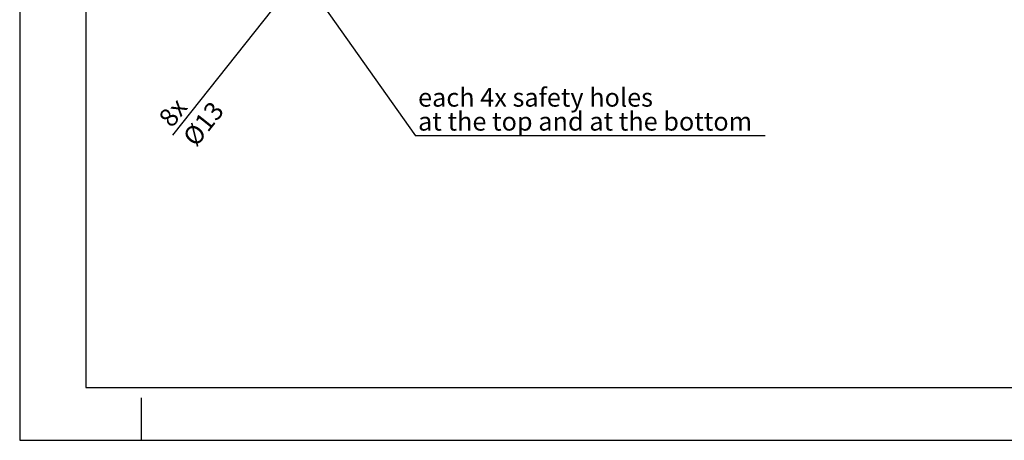
# Model space of a CAD drawing. Units: millimetres. Extents: x 0 to 420, y 0 to 297.
# Drawn here: x 0 to 186, y 0 to 79 of the extents above; entities that cross this region are included whole.
import ezdxf

# ---------------------------------------------------------------- set-up
doc = ezdxf.new("R2010")
doc.units = ezdxf.units.MM
doc.header["$PDSIZE"] = -1
doc.linetypes.add('SLD-Durchgehend', pattern=[0])
doc.layers.add('BEMASS', color=5, linetype='SLD-Durchgehend', lineweight=25)
doc.layers.add('BEZUGSHINWEISE', color=7, linetype='SLD-Durchgehend', lineweight=25)
doc.layers.add('SLD-0_0', color=7, linetype='Continuous')
doc.styles.add('SLDTEXTSTYLE1', font='TXT', dxfattribs={"width": 0.75})
doc.styles.add('SLDTEXTSTYLE2', font='TXT', dxfattribs={"width": 0.696429})
doc.dimstyles.new('SLDDIMSTYLE1', dxfattribs={"dimtxt": 3.5, "dimasz": 3.556, "dimexe": 0, "dimexo": 0.0625, "dimgap": 0.875, "dimtad": 1, "dimlfac": 2, "dimrnd": 1e-09, "dimzin": 12, "dimdsep": 46, "dimtxsty": 'SLDTEXTSTYLE1', "dimblk1": 'NONE', "dimblk2": 'CLOSED', "dimsah": 1, "dimcen": 0, "dimadec": 0, "dimazin": 3, "dimtfac": 1, "dimtmove": 0, "dimatfit": 3, "dimldrblk": 'NONE', "dimfxl": 0, "dimfrac": 2, "dimtolj": 1, "dimtzin": 12, "dimarcsym": 0})
doc.dimstyles.new('SLDDIMSTYLE2', dxfattribs={"dimtxt": 0.18, "dimasz": 3.556, "dimexe": 0, "dimexo": 0.0625, "dimgap": 0, "dimtad": 0, "dimtih": 1, "dimtoh": 1, "dimdec": 0, "dimrnd": 1e-09, "dimzin": 0, "dimdsep": 46, "dimtxsty": 'Standard', "dimsah": 1, "dimcen": 0.09, "dimadec": 0, "dimazin": 0, "dimtfac": 3.556, "dimtdec": 0, "dimtofl": 0, "dimtmove": 0, "dimatfit": 3, "dimfxl": 0, "dimfrac": 2, "dimtolj": 1, "dimtzin": 0, "dimarcsym": 0})

# ---------------------------------------------------------------- blocks, each defined once
blk = doc.blocks.new('_Closed')
at = {"color": 0, "linetype": 'ByBlock', "lineweight": -2}
for p, q in [((-1, 0.166667), (0, 0)), ((-1, 0.166667), (-1, -0.166667)), ((0, 0), (-1, -0.166667)), ((0, 0), (-1, 0))]:
    blk.add_line(p, q, dxfattribs=at)
blk = doc.blocks.new('_D_6')
at = {"layer": 'BEMASS', "color": 0, "lineweight": -2}
for p, q in [((56.78, 92.83), (52.75, 87.74)), ((56.78, 92.83), (56.78, 92.83)), ((50.54, 84.95), (28.87, 57.61))]:
    blk.add_line(p, q, dxfattribs=at)
at = {"layer": 'Defpoints', "color": 0}
for p in [(56.78, 92.83), (52.75, 87.74)]:
    blk.add_point(p, dxfattribs=at)
at = {"layer": 'BEMASS', "color": 0, "lineweight": -2, "xscale": 3.556, "yscale": 3.556, "zscale": 3.556, "rotation": 51.60562988056343}
blk.add_blockref('_Closed', (52.75, 87.74), dxfattribs=at)
at = {"layer": 'BEMASS', "color": 0, "insert": (25.98, 61.01), "char_height": 3.5, "attachment_point": 1, "rotation": 51.6056, "style": 'SLDTEXTSTYLE1'}
blk.add_mtext('\\A1;8x %%c13', dxfattribs=at)
blk = doc.blocks.new('_None')
blk = doc.blocks.new('SW_NOTE_0')
at = {"layer": 'BEZUGSHINWEISE', "color": 0}
blk.add_line((66.01, 0), (0, 0), dxfattribs=at)
at = {"layer": 'BEZUGSHINWEISE', "color": 0, "char_height": 3.5, "attachment_point": 1}
for s, insert, style in [('each 4x safety holes', (0.47, 8.99), 'SLDTEXTSTYLE1'), ('at the top and at the bottom', (0.47, 4.47), 'SLDTEXTSTYLE2')]:
    blk.add_mtext(s, dxfattribs=dict(at, insert=insert, style=style))

msp = doc.modelspace()

# ---------------------------------------------------------------- linework, layer by layer
at = {"layer": 'SLD-0_0'}
for p, q in [((0, 297), (0, 0)), ((12.5, 287), (12.5, 10)), ((12.5, 10), (410, 10)), ((23, 0), (23, 8)), ((0, 0), (420, 0))]:
    msp.add_line(p, q, dxfattribs=at)

# ---------------------------------------------------------------- block references
at = {"layer": 'BEZUGSHINWEISE'}
msp.add_blockref('SW_NOTE_0', (74.7305, 57.5035), dxfattribs=at)

# ---------------------------------------------------------------- dimensions: what is measured, and where the dimension line sits
at = {"layer": 'BEMASS'}
dim = msp.add_diameter_dim_2p(p1=(56.7828, 92.8314), p2=(52.7458, 87.737), text='8x <>', dimstyle='SLDDIMSTYLE1', dxfattribs=at)
dim.commit()
dim.dimension.update_dxf_attribs({"geometry": '_D_6', "text_midpoint": (33.7592, 63.7771), "dimtype": 163})

# ---------------------------------------------------------------- leaders
at = {"layer": 'BEZUGSHINWEISE'}
msp.add_leader([(54.1651, 86.5824), (74.7305, 57.5035)], dimstyle='SLDDIMSTYLE2', dxfattribs=at)

doc.saveas('drawing.dxf')
